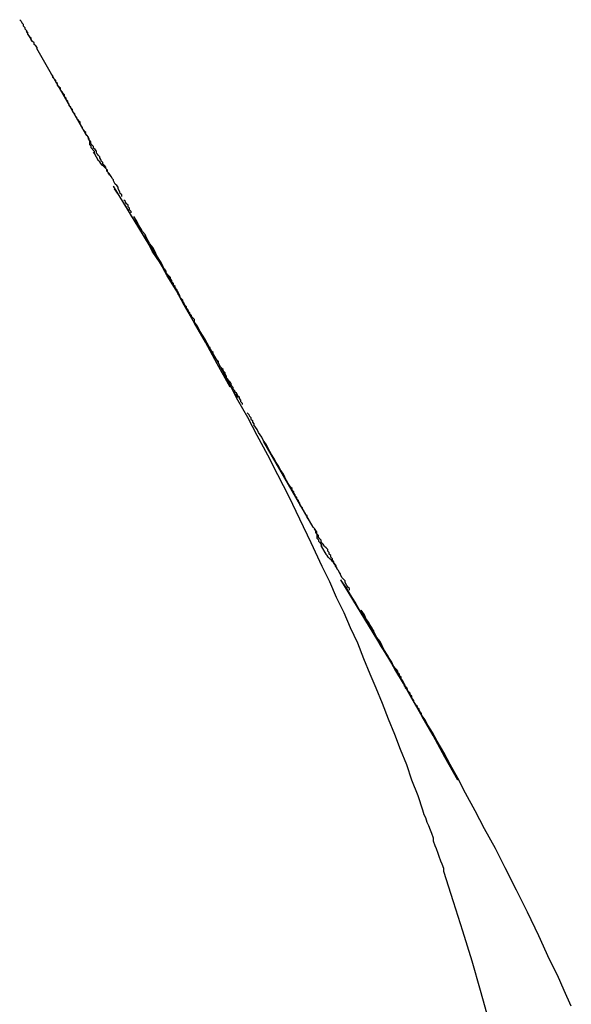
# Model space of a CAD drawing. Extents: x -54 to 54, y -42 to 42.
# Drawn here: x -6 to -6, y 11 to 12 of the extents above; entities that cross this region are included whole.
import ezdxf

# ---------------------------------------------------------------- set-up
doc = ezdxf.new("R2010")
doc.units = 0
doc.layers.get('0').update_dxf_attribs({"linetype": 'CONTINUOUS'})

msp = doc.modelspace()

# ---------------------------------------------------------------- linework, layer by layer
at = {"color": 0}
for points in [[(-6.0769, 11.6809), (-6.0769, 11.6809), (-6.0766, 11.6806), (-6.0766, 11.6806), (-6.0765, 11.6803), (-6.0765, 11.6803), (-6.0762, 11.68), (-6.0762, 11.68), (-6.0762, 11.6797), (-6.0762, 11.6797), (-6.0759, 11.6794), (-6.0759, 11.6794), (-6.0759, 11.6791), (-6.0759, 11.6791), (-6.0756, 11.6788), (-6.0756, 11.6788), (-6.0756, 11.6787), (-6.0756, 11.6787)], [(-6.0746, 11.677), (-6.0746, 11.677), (-6.0746, 11.677), (-6.0746, 11.677), (-6.0746, 11.677), (-6.0746, 11.677), (-6.0746, 11.677), (-6.0746, 11.677), (-6.0746, 11.677), (-6.0748, 11.6773), (-6.0748, 11.6773), (-6.0748, 11.6773), (-6.0748, 11.6773), (-6.0748, 11.6774), (-6.0748, 11.6774), (-6.0748, 11.6774), (-6.0748, 11.6774), (-6.0751, 11.6777), (-6.0751, 11.6777), (-6.0751, 11.6777), (-6.0751, 11.6777), (-6.0751, 11.6777), (-6.0751, 11.6778), (-6.0751, 11.6778), (-6.0751, 11.6778), (-6.0751, 11.6778), (-6.0753, 11.6781), (-6.0753, 11.6781), (-6.0753, 11.6781), (-6.0753, 11.6781), (-6.0753, 11.6784), (-6.0753, 11.6784), (-6.0753, 11.6784), (-6.0753, 11.6784), (-6.0756, 11.6787)], [(-6.0734, 11.6749), (-6.0734, 11.6749), (-6.0734, 11.6749), (-6.0735, 11.6752), (-6.0735, 11.6755), (-6.0738, 11.6758), (-6.0738, 11.6758), (-6.0741, 11.6761), (-6.0741, 11.6764), (-6.0744, 11.6767), (-6.0744, 11.6767), (-6.0747, 11.677), (-6.0747, 11.6773), (-6.075, 11.6776), (-6.075, 11.6777), (-6.0753, 11.678), (-6.0753, 11.6783), (-6.0756, 11.6786)], [(-6.0736, 11.6753), (-6.0736, 11.6753)], [(-6.0641, 11.6587), (-6.0736, 11.6753)], [(-6.0641, 11.6587), (-6.0736, 11.6753)], [(-6.0641, 11.6587), (-6.0736, 11.6753)], [(-6.0641, 11.6587), (-6.0736, 11.6753)], [(-6.0641, 11.6587), (-6.0736, 11.6753)], [(-6.0641, 11.6587), (-6.0736, 11.6753)], [(-6.0641, 11.6587), (-6.0736, 11.6753)], [(-6.0641, 11.6587), (-6.0736, 11.6753)], [(-6.0641, 11.6587), (-6.0736, 11.6753)], [(-6.0641, 11.6587), (-6.0736, 11.6753)], [(-6.0641, 11.6587), (-6.0736, 11.6753)], [(-6.0641, 11.6587), (-6.0736, 11.6753)], [(-6.0641, 11.6587), (-6.0736, 11.6753)], [(-6.0641, 11.6587), (-6.0736, 11.6753)], [(-6.0641, 11.6587), (-6.0736, 11.6753)], [(-6.0641, 11.6587), (-6.0736, 11.6753)], [(-6.0641, 11.6587), (-6.0736, 11.6753)], [(-6.0641, 11.6587), (-6.0736, 11.6753)], [(-6.0641, 11.6587), (-6.0736, 11.6753)], [(-6.0641, 11.6587), (-6.0736, 11.6753)], [(-6.0641, 11.6587), (-6.0736, 11.6753)], [(-6.0665, 11.6629), (-6.0665, 11.6629), (-6.0665, 11.6629), (-6.0667, 11.6632), (-6.0667, 11.6635), (-6.067, 11.6638), (-6.067, 11.6639), (-6.0673, 11.6642), (-6.0673, 11.6645), (-6.0676, 11.6648), (-6.0676, 11.6651), (-6.0679, 11.6654), (-6.0679, 11.6657), (-6.0682, 11.666), (-6.0682, 11.6663), (-6.0685, 11.6666), (-6.0687, 11.6669), (-6.069, 11.6673), (-6.069, 11.6673), (-6.069, 11.6673), (-6.069, 11.6676), (-6.069, 11.6676), (-6.0693, 11.6679), (-6.0693, 11.6679), (-6.0696, 11.6682), (-6.0696, 11.6685), (-6.0699, 11.6688), (-6.0699, 11.6688), (-6.0699, 11.6691), (-6.0699, 11.6691), (-6.0702, 11.6694), (-6.0702, 11.6694), (-6.0705, 11.6697), (-6.0705, 11.67), (-6.0708, 11.6703)], [(-6.0611, 11.6535), (-6.0611, 11.6535), (-6.0611, 11.6535), (-6.0611, 11.6535), (-6.0611, 11.6535), (-6.0611, 11.6535), (-6.0611, 11.6535), (-6.0611, 11.6535), (-6.0611, 11.6535), (-6.0611, 11.6536), (-6.0611, 11.6536), (-6.0611, 11.6536), (-6.0611, 11.6536), (-6.0611, 11.6536), (-6.0611, 11.6536), (-6.0611, 11.6536), (-6.0611, 11.6536), (-6.0612, 11.6538), (-6.0612, 11.6538), (-6.0612, 11.6538), (-6.0612, 11.6538), (-6.0612, 11.6538), (-6.0612, 11.6538), (-6.0612, 11.6538), (-6.0612, 11.6538), (-6.0612, 11.6538), (-6.0614, 11.6541), (-6.0614, 11.6541), (-6.0614, 11.6541), (-6.0614, 11.6541), (-6.0614, 11.6543), (-6.0614, 11.6543), (-6.0614, 11.6543), (-6.0614, 11.6543), (-6.0617, 11.6546), (-6.0617, 11.6546), (-6.0617, 11.6546), (-6.0617, 11.6546), (-6.0617, 11.6546), (-6.0617, 11.6546), (-6.0617, 11.6546), (-6.0617, 11.6546), (-6.0617, 11.6546), (-6.0617, 11.6546), (-6.0617, 11.6546), (-6.0617, 11.6546), (-6.0617, 11.6546), (-6.0617, 11.6546), (-6.0617, 11.6546), (-6.0617, 11.6546), (-6.0617, 11.6546), (-6.0618, 11.6548), (-6.0618, 11.6548), (-6.0618, 11.6548), (-6.0618, 11.6548), (-6.0618, 11.6548), (-6.0618, 11.6548), (-6.0618, 11.6548), (-6.0618, 11.6548), (-6.0618, 11.6548), (-6.0618, 11.6548), (-6.0618, 11.6548), (-6.0618, 11.6548), (-6.0618, 11.6548), (-6.0618, 11.6548), (-6.0618, 11.6548), (-6.0618, 11.6548), (-6.0618, 11.6548), (-6.062, 11.655), (-6.062, 11.655), (-6.062, 11.655), (-6.062, 11.655), (-6.062, 11.655), (-6.062, 11.655), (-6.062, 11.655), (-6.062, 11.655), (-6.062, 11.655), (-6.062, 11.6553), (-6.062, 11.6553), (-6.062, 11.6553), (-6.062, 11.6553), (-6.062, 11.6554), (-6.062, 11.6554), (-6.062, 11.6554), (-6.062, 11.6554), (-6.0623, 11.6557), (-6.0623, 11.6557), (-6.0623, 11.6557), (-6.0623, 11.6557), (-6.0623, 11.6557), (-6.0623, 11.6557), (-6.0623, 11.6557), (-6.0623, 11.6557), (-6.0623, 11.6557), (-6.0626, 11.656), (-6.0626, 11.656), (-6.0626, 11.656), (-6.0626, 11.656), (-6.0626, 11.6563), (-6.0626, 11.6563), (-6.0626, 11.6563), (-6.0626, 11.6563), (-6.0629, 11.6566), (-6.0629, 11.6566), (-6.0629, 11.6566), (-6.0629, 11.6566), (-6.0629, 11.6566), (-6.0629, 11.6566), (-6.0629, 11.6566), (-6.0629, 11.6566), (-6.0629, 11.6566), (-6.0631, 11.6569), (-6.0631, 11.6569), (-6.0631, 11.6569), (-6.0631, 11.6569), (-6.0631, 11.6572), (-6.0631, 11.6572), (-6.0631, 11.6572), (-6.0631, 11.6572), (-6.0634, 11.6575), (-6.0634, 11.6575), (-6.0634, 11.6575), (-6.0634, 11.6575), (-6.0634, 11.6575), (-6.0634, 11.6575), (-6.0634, 11.6575), (-6.0634, 11.6575), (-6.0634, 11.6575), (-6.0636, 11.6578), (-6.0636, 11.6578), (-6.0636, 11.6578), (-6.0636, 11.6578), (-6.0636, 11.6581), (-6.0636, 11.6581), (-6.0636, 11.6581), (-6.0636, 11.6581), (-6.0639, 11.6584), (-6.0639, 11.6584), (-6.0639, 11.6584), (-6.0639, 11.6584), (-6.0639, 11.6584), (-6.0639, 11.6584), (-6.0639, 11.6584), (-6.0639, 11.6584), (-6.0639, 11.6584), (-6.0641, 11.6587), (-6.0641, 11.6587), (-6.0641, 11.6587), (-6.0641, 11.6587), (-6.0641, 11.659), (-6.0641, 11.659), (-6.0641, 11.659), (-6.0641, 11.659), (-6.0644, 11.6593), (-6.0644, 11.6593), (-6.0644, 11.6593), (-6.0644, 11.6593), (-6.0644, 11.6593), (-6.0644, 11.6594), (-6.0644, 11.6594), (-6.0644, 11.6594), (-6.0644, 11.6594), (-6.0647, 11.6597), (-6.0647, 11.6597), (-6.0647, 11.6597), (-6.0647, 11.6597), (-6.0647, 11.66), (-6.0647, 11.66), (-6.0647, 11.66), (-6.0647, 11.66), (-6.065, 11.6603), (-6.065, 11.6603), (-6.065, 11.6603), (-6.065, 11.6603), (-6.065, 11.6603), (-6.065, 11.6604), (-6.065, 11.6604), (-6.065, 11.6604), (-6.065, 11.6604), (-6.0652, 11.6607), (-6.0652, 11.6607), (-6.0652, 11.6607), (-6.0652, 11.6607), (-6.0652, 11.661), (-6.0652, 11.661), (-6.0652, 11.661), (-6.0652, 11.661), (-6.0655, 11.6613), (-6.0655, 11.6613), (-6.0655, 11.6613), (-6.0655, 11.6613), (-6.0655, 11.6613), (-6.0655, 11.6614), (-6.0655, 11.6614), (-6.0655, 11.6614), (-6.0655, 11.6614), (-6.0658, 11.6617), (-6.0658, 11.6617), (-6.0658, 11.6619), (-6.0658, 11.6619), (-6.0661, 11.6622), (-6.0661, 11.6622), (-6.0662, 11.6625), (-6.0662, 11.6626), (-6.0665, 11.6629)], [(-6.0641, 11.6587), (-6.0641, 11.6587), (-6.0638, 11.6584), (-6.0638, 11.6584), (-6.0637, 11.6581), (-6.0637, 11.6581), (-6.0635, 11.6578), (-6.0635, 11.6578), (-6.0635, 11.6576), (-6.0635, 11.6576), (-6.0634, 11.6573), (-6.0634, 11.6573), (-6.0634, 11.657), (-6.0634, 11.657), (-6.0634, 11.6567), (-6.0634, 11.6567), (-6.0634, 11.6567), (-6.0634, 11.6567)], [(-6.0641, 11.6587), (-6.0641, 11.6587)], [(-6.0634, 11.6567), (-6.0634, 11.6567), (-6.0631, 11.6564), (-6.0631, 11.6564), (-6.0631, 11.6561), (-6.0631, 11.6561), (-6.0628, 11.6558), (-6.0628, 11.6558), (-6.0628, 11.6557), (-6.0628, 11.6557), (-6.0625, 11.6554), (-6.0625, 11.6554), (-6.0625, 11.6553), (-6.0625, 11.6553), (-6.0625, 11.655), (-6.0625, 11.655), (-6.0625, 11.655), (-6.0625, 11.655)], [(-6.0626, 11.6552), (-6.0626, 11.6552)], [(-6.0625, 11.655), (-6.0626, 11.6552)], [(-6.0625, 11.655), (-6.0626, 11.6552)], [(-6.0625, 11.655), (-6.0626, 11.6552)], [(-6.0625, 11.655), (-6.0626, 11.6552)], [(-6.0625, 11.655), (-6.0626, 11.6552)], [(-6.0625, 11.655), (-6.0626, 11.6552)], [(-6.0625, 11.655), (-6.0626, 11.6552)], [(-6.0625, 11.655), (-6.0626, 11.6552)], [(-6.0625, 11.655), (-6.0626, 11.6552)], [(-6.0625, 11.655), (-6.0626, 11.6552)], [(-6.0625, 11.655), (-6.0626, 11.6552)], [(-6.0625, 11.655), (-6.0626, 11.6552)], [(-6.0625, 11.655), (-6.0626, 11.6552)], [(-6.0625, 11.655), (-6.0626, 11.6552)], [(-6.0625, 11.655), (-6.0626, 11.6552)], [(-6.0625, 11.655), (-6.0626, 11.6552)], [(-6.0625, 11.655), (-6.0626, 11.6552)], [(-6.0625, 11.655), (-6.0626, 11.6552)], [(-6.0625, 11.655), (-6.0626, 11.6552)], [(-6.0625, 11.655), (-6.0626, 11.6552)], [(-6.0625, 11.655), (-6.0626, 11.6552)], [(-6.0625, 11.655), (-6.0625, 11.655)], [(-6.0625, 11.655), (-6.0617, 11.6536)], [(-6.0625, 11.655), (-6.0617, 11.6536)], [(-6.0625, 11.655), (-6.0617, 11.6536)], [(-6.0625, 11.655), (-6.0617, 11.6536)], [(-6.0625, 11.655), (-6.0617, 11.6536)], [(-6.0625, 11.655), (-6.0617, 11.6536)], [(-6.0625, 11.655), (-6.0617, 11.6536)], [(-6.0625, 11.655), (-6.0617, 11.6536)], [(-6.0625, 11.655), (-6.0617, 11.6536)], [(-6.0625, 11.655), (-6.0617, 11.6536)], [(-6.0625, 11.655), (-6.0617, 11.6536)], [(-6.0625, 11.655), (-6.0617, 11.6536)], [(-6.0625, 11.655), (-6.0617, 11.6536)], [(-6.0625, 11.655), (-6.0617, 11.6536)], [(-6.0625, 11.655), (-6.0617, 11.6536)], [(-6.0625, 11.655), (-6.0617, 11.6536)], [(-6.0625, 11.655), (-6.0617, 11.6536)], [(-6.0625, 11.655), (-6.0617, 11.6536)], [(-6.0625, 11.655), (-6.0617, 11.6536)], [(-6.0625, 11.655), (-6.0617, 11.6536)], [(-6.0625, 11.655), (-6.0617, 11.6536)], [(-6.0625, 11.655), (-6.0625, 11.655)], [(-6.0617, 11.6536), (-6.0617, 11.6536)], [(-6.0617, 11.6536), (-6.0617, 11.6536)], [(-6.0617, 11.6536), (-6.0617, 11.6536)], [(-6.0617, 11.6536), (-6.0617, 11.6536)], [(-6.0617, 11.6536), (-6.0617, 11.6536)], [(-6.0617, 11.6536), (-6.0617, 11.6536)], [(-6.0617, 11.6536), (-6.0617, 11.6536)], [(-6.0617, 11.6536), (-6.0617, 11.6536)], [(-6.0617, 11.6536), (-6.0617, 11.6536)], [(-6.0617, 11.6536), (-6.0617, 11.6536)], [(-6.0617, 11.6536), (-6.0617, 11.6536)], [(-6.0617, 11.6536), (-6.0617, 11.6536)], [(-6.0617, 11.6536), (-6.0617, 11.6536)], [(-6.0617, 11.6536), (-6.0617, 11.6536)], [(-6.0617, 11.6536), (-6.0617, 11.6536)], [(-6.0617, 11.6536), (-6.0617, 11.6536)], [(-6.0617, 11.6536), (-6.0617, 11.6536)], [(-6.0617, 11.6536), (-6.0617, 11.6536)], [(-6.0617, 11.6536), (-6.0617, 11.6536)], [(-6.0617, 11.6536), (-6.0617, 11.6536)], [(-6.0617, 11.6536), (-6.0617, 11.6536)], [(-6.0617, 11.6536), (-6.0617, 11.6536)], [(-6.0617, 11.6536), (-6.0617, 11.6536)], [(-6.0617, 11.6536), (-6.0617, 11.6536)], [(-6.0571, 11.6466), (-6.0571, 11.6466), (-6.0571, 11.6469), (-6.0574, 11.6472), (-6.0575, 11.6475), (-6.0578, 11.6481), (-6.0578, 11.6484), (-6.0581, 11.6487), (-6.0584, 11.649), (-6.0587, 11.6496), (-6.0587, 11.6498), (-6.059, 11.6501), (-6.0591, 11.6504), (-6.0594, 11.6507), (-6.0594, 11.6507), (-6.0597, 11.651), (-6.0597, 11.6512), (-6.06, 11.6515), (-6.06, 11.6515), (-6.06, 11.6515), (-6.06, 11.6518), (-6.06, 11.6518), (-6.0603, 11.6521), (-6.0603, 11.6521), (-6.0606, 11.6524), (-6.0606, 11.6524), (-6.0609, 11.6527), (-6.0609, 11.6527), (-6.0609, 11.6527), (-6.0609, 11.6527), (-6.0612, 11.653), (-6.0612, 11.653), (-6.0614, 11.6533), (-6.0614, 11.6533), (-6.0617, 11.6536)], [(-6.0595, 11.6507), (-6.0595, 11.6507), (-6.0595, 11.6507), (-6.0595, 11.651), (-6.0595, 11.651), (-6.0598, 11.6513), (-6.0598, 11.6513), (-6.0599, 11.6516), (-6.0599, 11.6517), (-6.0602, 11.652), (-6.0602, 11.652), (-6.0602, 11.6523), (-6.0602, 11.6523), (-6.0605, 11.6526), (-6.0605, 11.6526), (-6.0608, 11.6529), (-6.0608, 11.6532), (-6.0611, 11.6535)], [(-6.0588, 11.6486), (-6.0588, 11.6486)], [(-6.0588, 11.6486), (-6.0479, 11.6306)], [(-6.0588, 11.6486), (-6.0479, 11.6306)], [(-6.0588, 11.6486), (-6.0479, 11.6306)], [(-6.0588, 11.6486), (-6.0479, 11.6306)], [(-6.0588, 11.6486), (-6.0479, 11.6306)], [(-6.0588, 11.6486), (-6.0479, 11.6306)], [(-6.0588, 11.6486), (-6.0479, 11.6306)], [(-6.0588, 11.6486), (-6.0479, 11.6306)], [(-6.0588, 11.6486), (-6.0479, 11.6306)], [(-6.0588, 11.6486), (-6.0479, 11.6306)], [(-6.0588, 11.6486), (-6.0479, 11.6306)], [(-6.0588, 11.6486), (-6.0479, 11.6306)], [(-6.0588, 11.6486), (-6.0479, 11.6306)], [(-6.0588, 11.6486), (-6.0479, 11.6306)], [(-6.0588, 11.6486), (-6.0479, 11.6306)], [(-6.0588, 11.6486), (-6.0479, 11.6306)], [(-6.0588, 11.6486), (-6.0479, 11.6306)], [(-6.0588, 11.6486), (-6.0479, 11.6306)], [(-6.0588, 11.6486), (-6.0479, 11.6306)], [(-6.0588, 11.6486), (-6.0479, 11.6306)], [(-6.0588, 11.6486), (-6.0479, 11.6306)], [(-6.0361, 11.6096), (-6.0361, 11.6096), (-6.0386, 11.6141), (-6.0409, 11.6183), (-6.043, 11.622), (-6.045, 11.6255), (-6.0466, 11.6284), (-6.0483, 11.6312), (-6.0497, 11.6337), (-6.0512, 11.636), (-6.0522, 11.6379), (-6.0533, 11.6397), (-6.0542, 11.6413), (-6.0553, 11.6429), (-6.056, 11.6442), (-6.0569, 11.6456), (-6.0576, 11.6468), (-6.0585, 11.6481)], [(-6.0553, 11.6434), (-6.0553, 11.6434), (-6.0553, 11.6434), (-6.0553, 11.6437), (-6.0553, 11.6437), (-6.0556, 11.644), (-6.0556, 11.644), (-6.0556, 11.6443), (-6.0556, 11.6443), (-6.0559, 11.6446), (-6.0559, 11.6446), (-6.0559, 11.6449), (-6.0559, 11.6449), (-6.0562, 11.6452), (-6.0562, 11.6452), (-6.0564, 11.6455), (-6.0564, 11.6456), (-6.0567, 11.6459)], [(-6.0464, 11.6282), (-6.0464, 11.6282), (-6.0462, 11.6279), (-6.0462, 11.6279), (-6.0462, 11.6279), (-6.0462, 11.6279), (-6.0461, 11.6277), (-6.0461, 11.6277), (-6.0461, 11.6277), (-6.0461, 11.6277), (-6.0459, 11.6274), (-6.0459, 11.6274), (-6.0459, 11.6274), (-6.0459, 11.6274), (-6.0459, 11.6272), (-6.0459, 11.6272), (-6.0459, 11.6272), (-6.0459, 11.6272), (-6.0459, 11.6272), (-6.0458, 11.6271), (-6.0458, 11.6271), (-6.0458, 11.6271), (-6.0458, 11.6271), (-6.0458, 11.6271), (-6.0458, 11.6271), (-6.0458, 11.6271), (-6.0458, 11.6271), (-6.0458, 11.6271), (-6.0458, 11.6271), (-6.0458, 11.6271), (-6.0458, 11.6271), (-6.0458, 11.6271), (-6.0458, 11.6271), (-6.0458, 11.6271), (-6.0459, 11.6272), (-6.0459, 11.6272), (-6.0459, 11.6273), (-6.0462, 11.6276), (-6.0462, 11.6279), (-6.0465, 11.6282), (-6.0465, 11.6285), (-6.0468, 11.6288), (-6.0468, 11.6291), (-6.0471, 11.6294), (-6.0471, 11.6297), (-6.0474, 11.63), (-6.0474, 11.6303), (-6.0477, 11.6306), (-6.0477, 11.6309), (-6.048, 11.6312), (-6.0483, 11.6315), (-6.0486, 11.6319), (-6.0486, 11.6319), (-6.0489, 11.6325), (-6.0493, 11.6334), (-6.0496, 11.634), (-6.0502, 11.6349), (-6.0505, 11.6355), (-6.0508, 11.6361), (-6.0511, 11.6367), (-6.0517, 11.6374), (-6.052, 11.638), (-6.0523, 11.6386), (-6.0526, 11.6392), (-6.0531, 11.6398), (-6.0534, 11.6404), (-6.0539, 11.6411), (-6.0542, 11.6418), (-6.0548, 11.6427)], [(-6.0525, 11.6386), (-6.0525, 11.6386), (-6.0525, 11.6386), (-6.0525, 11.6386), (-6.0525, 11.6386), (-6.0525, 11.6386), (-6.0525, 11.6386), (-6.0525, 11.6386), (-6.0525, 11.6386), (-6.0525, 11.6387), (-6.0525, 11.6387), (-6.0525, 11.6387), (-6.0525, 11.6387), (-6.0525, 11.6387), (-6.0525, 11.6387), (-6.0525, 11.6387), (-6.0525, 11.6387), (-6.0527, 11.639)], [(-6.0462, 11.6277), (-6.0462, 11.6277), (-6.0462, 11.6277), (-6.0462, 11.6277), (-6.0462, 11.6277), (-6.0462, 11.6277), (-6.0462, 11.6277), (-6.0462, 11.6277), (-6.0462, 11.6277), (-6.0462, 11.6277), (-6.0462, 11.6277), (-6.0462, 11.6277), (-6.0462, 11.6277), (-6.0462, 11.6277), (-6.0462, 11.6277), (-6.0462, 11.6277), (-6.0462, 11.6277), (-6.0463, 11.628), (-6.0463, 11.628), (-6.0463, 11.628), (-6.0463, 11.628), (-6.0463, 11.628), (-6.0463, 11.628), (-6.0463, 11.628), (-6.0463, 11.628), (-6.0463, 11.628), (-6.0463, 11.628), (-6.0463, 11.628), (-6.0463, 11.628), (-6.0463, 11.628), (-6.0463, 11.628), (-6.0463, 11.628), (-6.0463, 11.628), (-6.0463, 11.628), (-6.0465, 11.6283), (-6.0465, 11.6283), (-6.0465, 11.6283), (-6.0465, 11.6283), (-6.0465, 11.6283), (-6.0465, 11.6283), (-6.0465, 11.6283), (-6.0465, 11.6283), (-6.0465, 11.6283), (-6.0466, 11.6286), (-6.0466, 11.6286), (-6.0466, 11.6286), (-6.0466, 11.6286), (-6.0466, 11.6287), (-6.0466, 11.6287), (-6.0466, 11.6287), (-6.0466, 11.6287), (-6.0469, 11.629), (-6.0469, 11.629), (-6.0469, 11.629), (-6.0469, 11.629), (-6.0469, 11.629), (-6.0469, 11.629), (-6.0469, 11.629), (-6.0469, 11.629), (-6.0469, 11.629), (-6.0471, 11.6293), (-6.0471, 11.6293), (-6.0471, 11.6293), (-6.0471, 11.6293), (-6.0471, 11.6295), (-6.0471, 11.6295), (-6.0471, 11.6295), (-6.0471, 11.6295), (-6.0474, 11.6298), (-6.0474, 11.6298), (-6.0474, 11.6298), (-6.0474, 11.6298), (-6.0474, 11.6298), (-6.0474, 11.6298), (-6.0474, 11.6298), (-6.0474, 11.6298), (-6.0474, 11.6298), (-6.0476, 11.6301), (-6.0476, 11.6301), (-6.0476, 11.6301), (-6.0476, 11.6301), (-6.0476, 11.6303), (-6.0476, 11.6303), (-6.0476, 11.6303), (-6.0476, 11.6303), (-6.0479, 11.6306), (-6.0479, 11.6306), (-6.0479, 11.6306), (-6.0479, 11.6306), (-6.0479, 11.6306), (-6.0479, 11.6306), (-6.0479, 11.6306), (-6.0479, 11.6306), (-6.0479, 11.6306), (-6.0481, 11.6309), (-6.0481, 11.6309), (-6.0481, 11.6309), (-6.0481, 11.6309), (-6.0481, 11.6312), (-6.0481, 11.6312), (-6.0481, 11.6312), (-6.0481, 11.6312), (-6.0484, 11.6315), (-6.0484, 11.6315), (-6.0484, 11.6315), (-6.0484, 11.6315), (-6.0484, 11.6315), (-6.0485, 11.6318), (-6.0485, 11.6318), (-6.0485, 11.6321), (-6.0485, 11.6321), (-6.0488, 11.6324), (-6.0488, 11.6324), (-6.0488, 11.6324), (-6.0488, 11.6324), (-6.0491, 11.6327), (-6.0491, 11.6327), (-6.0491, 11.633), (-6.0491, 11.633), (-6.0494, 11.6333), (-6.0494, 11.6333), (-6.0494, 11.6333), (-6.0494, 11.6333), (-6.0494, 11.6333), (-6.0494, 11.6333), (-6.0494, 11.6333), (-6.0494, 11.6333), (-6.0494, 11.6333), (-6.0497, 11.6336), (-6.0497, 11.6336), (-6.0497, 11.6336), (-6.0497, 11.6336), (-6.0497, 11.6339), (-6.0497, 11.6339), (-6.0497, 11.6339), (-6.0497, 11.6339), (-6.05, 11.6342), (-6.05, 11.6342), (-6.05, 11.6342), (-6.05, 11.6342), (-6.05, 11.6342), (-6.05, 11.6343), (-6.05, 11.6343), (-6.05, 11.6343), (-6.05, 11.6343), (-6.0502, 11.6346), (-6.0502, 11.6346), (-6.0502, 11.6346), (-6.0502, 11.6346), (-6.0502, 11.6349), (-6.0502, 11.6349), (-6.0502, 11.6349), (-6.0502, 11.6349), (-6.0505, 11.6352), (-6.0505, 11.6352), (-6.0505, 11.6352), (-6.0505, 11.6352), (-6.0505, 11.6352), (-6.0505, 11.6354), (-6.0505, 11.6354), (-6.0505, 11.6354), (-6.0505, 11.6354), (-6.0508, 11.6357), (-6.0508, 11.6357), (-6.0508, 11.6357), (-6.0508, 11.6357), (-6.0508, 11.636), (-6.0508, 11.636), (-6.0508, 11.636), (-6.0508, 11.636), (-6.0511, 11.6363), (-6.0511, 11.6363), (-6.0511, 11.6363), (-6.0511, 11.6363), (-6.0511, 11.6363), (-6.0511, 11.6363), (-6.0511, 11.6363), (-6.0511, 11.6363), (-6.0511, 11.6363), (-6.0512, 11.6366), (-6.0512, 11.6366), (-6.0512, 11.6366), (-6.0512, 11.6366), (-6.0512, 11.6366), (-6.0512, 11.6366), (-6.0512, 11.6366), (-6.0512, 11.6366), (-6.0515, 11.6369)], [(-6.0479, 11.6306), (-6.0479, 11.6306)], [(-6.0464, 11.6282), (-6.0464, 11.6282), (-6.0464, 11.6282), (-6.0464, 11.6284), (-6.0464, 11.6284), (-6.0467, 11.6287), (-6.0467, 11.6287), (-6.0467, 11.6288), (-6.0467, 11.6288), (-6.0469, 11.6291), (-6.0469, 11.6291), (-6.0469, 11.6291), (-6.0469, 11.6291), (-6.0469, 11.6291), (-6.0469, 11.6291), (-6.0469, 11.6291), (-6.0469, 11.6291), (-6.047, 11.6292), (-6.047, 11.6292), (-6.0467, 11.6289), (-6.0467, 11.6289), (-6.0467, 11.6288), (-6.0467, 11.6288), (-6.0466, 11.6285), (-6.0466, 11.6285), (-6.0466, 11.6285), (-6.0466, 11.6285), (-6.0463, 11.6282), (-6.0463, 11.6282), (-6.0463, 11.6282), (-6.0463, 11.6282), (-6.0463, 11.628), (-6.0463, 11.628), (-6.0463, 11.628), (-6.0463, 11.628), (-6.0463, 11.628), (-6.0462, 11.6277), (-6.0462, 11.6277), (-6.0462, 11.6277), (-6.0462, 11.6277), (-6.0462, 11.6277), (-6.0462, 11.6277), (-6.0462, 11.6277), (-6.0462, 11.6277), (-6.0462, 11.6277), (-6.0462, 11.6277), (-6.0462, 11.6277), (-6.0462, 11.6277), (-6.0462, 11.6277), (-6.0462, 11.6277), (-6.0462, 11.6277), (-6.0462, 11.6277), (-6.0462, 11.6277), (-6.0461, 11.6275), (-6.0461, 11.6275), (-6.0461, 11.6275), (-6.0461, 11.6275), (-6.0461, 11.6275), (-6.0461, 11.6275), (-6.0461, 11.6275), (-6.0461, 11.6275), (-6.0461, 11.6275), (-6.0461, 11.6275), (-6.0461, 11.6275), (-6.0461, 11.6275), (-6.0461, 11.6275), (-6.0461, 11.6275), (-6.0461, 11.6275), (-6.0461, 11.6275)], [(-6.0446, 11.6249), (-6.0446, 11.6249), (-6.0446, 11.6249), (-6.0446, 11.6252), (-6.0446, 11.6252), (-6.0449, 11.6255), (-6.0449, 11.6255), (-6.045, 11.6258), (-6.045, 11.6259), (-6.0453, 11.6262), (-6.0453, 11.6262), (-6.0453, 11.6265), (-6.0453, 11.6265), (-6.0456, 11.6268), (-6.0456, 11.6268), (-6.0459, 11.6271), (-6.0459, 11.6274), (-6.0462, 11.6277)], [(-5.9859, 11.4865), (-5.9876, 11.4925), (-5.9892, 11.4982), (-5.991, 11.504), (-5.9928, 11.5097), (-5.9947, 11.5156), (-5.9947, 11.5156), (-5.9947, 11.5162), (-5.995, 11.517), (-5.9953, 11.5176), (-5.9956, 11.5185), (-5.9958, 11.5191), (-5.9961, 11.52), (-5.9964, 11.5206), (-5.9967, 11.5215), (-5.9967, 11.5221), (-5.997, 11.523), (-5.9973, 11.5236), (-5.9976, 11.5245), (-5.9979, 11.5251), (-5.9982, 11.526), (-5.9985, 11.5266), (-5.9988, 11.5275), (-5.9988, 11.5275), (-5.9997, 11.5303), (-6.0009, 11.5333), (-6.0019, 11.5363), (-6.0031, 11.5393), (-6.0042, 11.5422), (-6.0054, 11.5452), (-6.0066, 11.5482), (-6.0078, 11.5512), (-6.009, 11.5539), (-6.0102, 11.5569), (-6.0114, 11.5599), (-6.0128, 11.5629), (-6.014, 11.5658), (-6.0155, 11.5688), (-6.0168, 11.5718), (-6.0183, 11.5748), (-6.0183, 11.5748), (-6.0204, 11.5794), (-6.0226, 11.584), (-6.0247, 11.5883), (-6.0269, 11.5926), (-6.0288, 11.5964), (-6.0309, 11.6002), (-6.0327, 11.6037), (-6.0346, 11.6071), (-6.0361, 11.61), (-6.0376, 11.6128), (-6.0388, 11.6151), (-6.0401, 11.6173), (-6.041, 11.619), (-6.0419, 11.6204), (-6.0425, 11.6215), (-6.043, 11.6222), (-6.043, 11.6222), (-6.043, 11.6222), (-6.043, 11.6225), (-6.043, 11.6227), (-6.0433, 11.623), (-6.0433, 11.623), (-6.0436, 11.6233), (-6.0436, 11.6235), (-6.0439, 11.6238), (-6.0439, 11.6238), (-6.0439, 11.624), (-6.0439, 11.624), (-6.0442, 11.6243), (-6.0442, 11.6243), (-6.0442, 11.6244), (-6.0442, 11.6244), (-6.0444, 11.6247), (-6.0444, 11.6247), (-6.0444, 11.6247), (-6.0444, 11.6247), (-6.0444, 11.6247), (-6.0444, 11.6247), (-6.0444, 11.6247), (-6.0444, 11.6247), (-6.0444, 11.6247), (-6.0444, 11.6247), (-6.0444, 11.6247), (-6.0444, 11.6247), (-6.0444, 11.6247), (-6.0444, 11.6247), (-6.0444, 11.6247), (-6.0444, 11.6247), (-6.0444, 11.6247), (-6.0444, 11.6247), (-6.0444, 11.6247), (-6.0444, 11.6247), (-6.0444, 11.6247), (-6.0444, 11.6247), (-6.0444, 11.6247), (-6.0444, 11.6247), (-6.0444, 11.6247), (-6.0444, 11.6247), (-6.0444, 11.6247), (-6.0444, 11.6247), (-6.0444, 11.6247), (-6.0444, 11.6247), (-6.0444, 11.6247), (-6.0444, 11.6247), (-6.0444, 11.6247), (-6.0444, 11.6247), (-6.0444, 11.6247), (-6.0444, 11.6247), (-6.0444, 11.6247), (-6.0444, 11.6247), (-6.0444, 11.6247), (-6.0444, 11.6247), (-6.0444, 11.6247), (-6.0444, 11.6247), (-6.0444, 11.6247), (-6.0444, 11.6247), (-6.0444, 11.6247), (-6.0444, 11.6247), (-6.0444, 11.6247), (-6.0444, 11.6247), (-6.0444, 11.6247), (-6.0444, 11.6247), (-6.0444, 11.6247), (-6.0444, 11.6247), (-6.0444, 11.6247), (-6.0444, 11.6247), (-6.0444, 11.6247), (-6.0444, 11.6247), (-6.0444, 11.6247), (-6.0444, 11.6247), (-6.0444, 11.6247), (-6.0444, 11.6247), (-6.0444, 11.6247), (-6.0444, 11.6247), (-6.0444, 11.6247), (-6.0444, 11.6247), (-6.0444, 11.6247), (-6.0444, 11.6247), (-6.0444, 11.6247), (-6.0444, 11.6247), (-6.0446, 11.6249)], [(-6.0347, 11.6078), (-6.0347, 11.6078), (-6.0347, 11.6078), (-6.0349, 11.6081), (-6.0349, 11.6084), (-6.0352, 11.6087), (-6.0352, 11.6089), (-6.0355, 11.6092), (-6.0355, 11.6095), (-6.0358, 11.6098), (-6.0358, 11.6098), (-6.0359, 11.6101), (-6.0359, 11.6103), (-6.0362, 11.6106), (-6.0362, 11.6106), (-6.0365, 11.6109), (-6.0365, 11.6111), (-6.0368, 11.6114), (-6.0368, 11.6114), (-6.0368, 11.6114), (-6.0368, 11.6114), (-6.0368, 11.6114), (-6.0368, 11.6116), (-6.0368, 11.6116), (-6.0368, 11.6117), (-6.0368, 11.6117), (-6.037, 11.612), (-6.037, 11.612), (-6.0371, 11.6122), (-6.0371, 11.6124), (-6.0374, 11.6127), (-6.0375, 11.613), (-6.0378, 11.6133), (-6.0381, 11.6137), (-6.0384, 11.6143), (-6.0384, 11.6143), (-6.0384, 11.6143), (-6.0384, 11.6146), (-6.0384, 11.6146), (-6.0387, 11.6149), (-6.0387, 11.6149), (-6.039, 11.6152), (-6.039, 11.6155), (-6.0393, 11.6158), (-6.0393, 11.6158), (-6.0394, 11.6161), (-6.0394, 11.6163), (-6.0397, 11.6166), (-6.0397, 11.6166), (-6.04, 11.6169), (-6.04, 11.6172), (-6.0403, 11.6175)], [(-6.0352, 11.6087), (-6.0352, 11.6087), (-6.0349, 11.6084), (-6.0349, 11.6083), (-6.0347, 11.608), (-6.0347, 11.608), (-6.0344, 11.6077), (-6.0344, 11.6077), (-6.0344, 11.6074), (-6.0344, 11.6074), (-6.0341, 11.6071), (-6.0341, 11.6071), (-6.0341, 11.6068), (-6.0341, 11.6068), (-6.0338, 11.6065), (-6.0338, 11.6065), (-6.0338, 11.6062), (-6.0338, 11.6062)], [(-6.0346, 11.6076), (-6.0346, 11.6076), (-6.0346, 11.6076), (-6.0346, 11.6076), (-6.0346, 11.6076), (-6.0346, 11.6076), (-6.0346, 11.6076), (-6.0346, 11.6076), (-6.0346, 11.6076), (-6.0347, 11.6079), (-6.0347, 11.6079), (-6.0347, 11.6079), (-6.0347, 11.6079), (-6.0347, 11.608), (-6.0347, 11.608), (-6.0347, 11.608), (-6.0347, 11.608), (-6.035, 11.6083)], [(-6.0346, 11.6076), (-6.0346, 11.6076), (-6.0346, 11.6076), (-6.0346, 11.6076), (-6.0346, 11.6076), (-6.0346, 11.6076), (-6.0346, 11.6076), (-6.0346, 11.6076), (-6.0346, 11.6076), (-6.0346, 11.6076), (-6.0346, 11.6076), (-6.0346, 11.6076), (-6.0346, 11.6076), (-6.0346, 11.6076), (-6.0346, 11.6076), (-6.0346, 11.6076), (-6.0346, 11.6076), (-6.0346, 11.6076)], [(-6.0328, 11.6046), (-6.0328, 11.6046), (-6.0325, 11.6043), (-6.0325, 11.6043), (-6.0324, 11.604), (-6.0324, 11.604), (-6.0321, 11.6037), (-6.0321, 11.6037), (-6.0321, 11.6034), (-6.0321, 11.6034), (-6.0318, 11.6031), (-6.0318, 11.6031), (-6.0318, 11.6028), (-6.0318, 11.6028), (-6.0315, 11.6025), (-6.0315, 11.6025), (-6.0315, 11.6023), (-6.0315, 11.6023)], [(-6.0314, 11.6021), (-6.0314, 11.6021), (-6.0314, 11.6021), (-6.0314, 11.6021), (-6.0314, 11.6021), (-6.0314, 11.6021), (-6.0314, 11.6021), (-6.0314, 11.6021), (-6.0314, 11.6021), (-6.0314, 11.6021), (-6.0314, 11.6021), (-6.0314, 11.6021), (-6.0314, 11.6021), (-6.0314, 11.6021), (-6.0314, 11.6021), (-6.0314, 11.6021), (-6.0314, 11.6021), (-6.0315, 11.6023)], [(-6.0224, 11.5865), (-6.0224, 11.5865), (-6.0224, 11.5865), (-6.0226, 11.5868), (-6.0226, 11.5871), (-6.0229, 11.5874), (-6.0229, 11.5876), (-6.0232, 11.5879), (-6.0232, 11.5882), (-6.0235, 11.5885), (-6.0235, 11.5887), (-6.0238, 11.589), (-6.0238, 11.5893), (-6.0241, 11.5896), (-6.0241, 11.5899), (-6.0244, 11.5902), (-6.0246, 11.5905), (-6.0249, 11.5909), (-6.0249, 11.5909), (-6.0252, 11.5915), (-6.0255, 11.5921), (-6.0258, 11.5927), (-6.0264, 11.5936), (-6.0267, 11.5942), (-6.0272, 11.595), (-6.0275, 11.5956), (-6.0281, 11.5965), (-6.0284, 11.5971), (-6.0288, 11.5978), (-6.0291, 11.5984), (-6.0297, 11.5993), (-6.03, 11.5999), (-6.0306, 11.6008), (-6.0309, 11.6014), (-6.0315, 11.6023)], [(-6.0296, 11.599), (-6.0296, 11.599)], [(-6.02, 11.5824), (-6.0296, 11.599)], [(-6.02, 11.5824), (-6.0296, 11.599)], [(-6.02, 11.5824), (-6.0296, 11.599)], [(-6.02, 11.5824), (-6.0296, 11.599)], [(-6.02, 11.5824), (-6.0296, 11.599)], [(-6.02, 11.5824), (-6.0296, 11.599)], [(-6.02, 11.5824), (-6.0296, 11.599)], [(-6.02, 11.5824), (-6.0296, 11.599)], [(-6.02, 11.5824), (-6.0296, 11.599)], [(-6.02, 11.5824), (-6.0296, 11.599)], [(-6.02, 11.5824), (-6.0296, 11.599)], [(-6.02, 11.5824), (-6.0296, 11.599)], [(-6.02, 11.5824), (-6.0296, 11.599)], [(-6.02, 11.5824), (-6.0296, 11.599)], [(-6.02, 11.5824), (-6.0296, 11.599)], [(-6.02, 11.5824), (-6.0296, 11.599)], [(-6.02, 11.5824), (-6.0296, 11.599)], [(-6.02, 11.5824), (-6.0296, 11.599)], [(-6.02, 11.5824), (-6.0296, 11.599)], [(-6.02, 11.5824), (-6.0296, 11.599)], [(-6.02, 11.5824), (-6.0296, 11.599)], [(-6.0209, 11.5839), (-6.0209, 11.5839), (-6.0209, 11.5839), (-6.0209, 11.5839), (-6.0209, 11.5839), (-6.0209, 11.584), (-6.0209, 11.584), (-6.0209, 11.584), (-6.0209, 11.584), (-6.0212, 11.5843), (-6.0212, 11.5843), (-6.0212, 11.5843), (-6.0212, 11.5843), (-6.0212, 11.5846), (-6.0212, 11.5846), (-6.0212, 11.5846), (-6.0212, 11.5846), (-6.0215, 11.5849), (-6.0215, 11.5849), (-6.0215, 11.5849), (-6.0215, 11.5849), (-6.0215, 11.5849), (-6.0215, 11.5851), (-6.0215, 11.5851), (-6.0215, 11.5851), (-6.0215, 11.5851), (-6.0218, 11.5854), (-6.0218, 11.5854), (-6.0218, 11.5855), (-6.0218, 11.5855), (-6.022, 11.5858), (-6.022, 11.5858), (-6.0221, 11.5861), (-6.0221, 11.5862), (-6.0224, 11.5865)], [(-6.02, 11.5824), (-6.02, 11.5824), (-6.0197, 11.5821), (-6.0197, 11.5821), (-6.0196, 11.5818), (-6.0196, 11.5818), (-6.0194, 11.5815), (-6.0194, 11.5815), (-6.0194, 11.5812), (-6.0194, 11.5812), (-6.0193, 11.5809), (-6.0193, 11.5809), (-6.0193, 11.5806), (-6.0193, 11.5806), (-6.0193, 11.5803), (-6.0193, 11.5803), (-6.0193, 11.5803), (-6.0193, 11.5803)], [(-6.02, 11.5824), (-6.02, 11.5824)], [(-6.0181, 11.5791), (-6.0181, 11.5791), (-6.0181, 11.5791), (-6.0181, 11.5791), (-6.0181, 11.5791), (-6.0181, 11.5791), (-6.0181, 11.5791), (-6.0181, 11.5791), (-6.0181, 11.5791), (-6.0181, 11.5791), (-6.0181, 11.5791), (-6.0181, 11.5791), (-6.0181, 11.5791), (-6.0181, 11.5791), (-6.0181, 11.5791), (-6.0181, 11.5791), (-6.0181, 11.5791), (-6.0183, 11.5793), (-6.0183, 11.5793), (-6.0183, 11.5793), (-6.0183, 11.5793), (-6.0183, 11.5793), (-6.0183, 11.5793), (-6.0183, 11.5793), (-6.0183, 11.5793), (-6.0183, 11.5793), (-6.0185, 11.5796), (-6.0185, 11.5796), (-6.0185, 11.5796), (-6.0185, 11.5796), (-6.0185, 11.5799), (-6.0185, 11.5799), (-6.0185, 11.5799), (-6.0185, 11.5799), (-6.0188, 11.5802), (-6.0188, 11.5802), (-6.0188, 11.5802), (-6.0188, 11.5802), (-6.0188, 11.5802), (-6.0188, 11.5802), (-6.0188, 11.5802), (-6.0188, 11.5802), (-6.0188, 11.5802), (-6.019, 11.5805), (-6.019, 11.5805), (-6.019, 11.5805), (-6.019, 11.5805), (-6.019, 11.5808), (-6.019, 11.5808), (-6.019, 11.5808), (-6.019, 11.5808), (-6.0193, 11.5811), (-6.0193, 11.5811), (-6.0193, 11.5811), (-6.0193, 11.5811), (-6.0193, 11.5811), (-6.0193, 11.5811), (-6.0193, 11.5811), (-6.0193, 11.5811), (-6.0193, 11.5811), (-6.0195, 11.5814), (-6.0195, 11.5814), (-6.0195, 11.5814), (-6.0195, 11.5814), (-6.0195, 11.5817), (-6.0195, 11.5817), (-6.0195, 11.5817), (-6.0195, 11.5817), (-6.0198, 11.582)], [(-6.0193, 11.5803), (-6.0193, 11.5803), (-6.019, 11.58), (-6.019, 11.58), (-6.019, 11.5797), (-6.019, 11.5797), (-6.0187, 11.5794), (-6.0187, 11.5794), (-6.0187, 11.5793), (-6.0187, 11.5793), (-6.0184, 11.579), (-6.0184, 11.579), (-6.0184, 11.5789), (-6.0184, 11.5789), (-6.0184, 11.5786), (-6.0184, 11.5786), (-6.0184, 11.5786), (-6.0184, 11.5786)], [(-6.0185, 11.5789), (-6.0185, 11.5789)], [(-6.0184, 11.5786), (-6.0185, 11.5789)], [(-6.0184, 11.5786), (-6.0185, 11.5789)], [(-6.0184, 11.5786), (-6.0185, 11.5789)], [(-6.0184, 11.5786), (-6.0185, 11.5789)], [(-6.0184, 11.5786), (-6.0185, 11.5789)], [(-6.0184, 11.5786), (-6.0185, 11.5789)], [(-6.0184, 11.5786), (-6.0185, 11.5789)], [(-6.0184, 11.5786), (-6.0185, 11.5789)], [(-6.0184, 11.5786), (-6.0185, 11.5789)], [(-6.0184, 11.5786), (-6.0185, 11.5789)], [(-6.0184, 11.5786), (-6.0185, 11.5789)], [(-6.0184, 11.5786), (-6.0185, 11.5789)], [(-6.0184, 11.5786), (-6.0185, 11.5789)], [(-6.0184, 11.5786), (-6.0185, 11.5789)], [(-6.0184, 11.5786), (-6.0185, 11.5789)], [(-6.0184, 11.5786), (-6.0185, 11.5789)], [(-6.0184, 11.5786), (-6.0185, 11.5789)], [(-6.0184, 11.5786), (-6.0185, 11.5789)], [(-6.0184, 11.5786), (-6.0185, 11.5789)], [(-6.0184, 11.5786), (-6.0185, 11.5789)], [(-6.0184, 11.5786), (-6.0185, 11.5789)], [(-6.0184, 11.5786), (-6.0184, 11.5786)], [(-6.0184, 11.5786), (-6.0176, 11.5772)], [(-6.0184, 11.5786), (-6.0176, 11.5772)], [(-6.0184, 11.5786), (-6.0176, 11.5772)], [(-6.0184, 11.5786), (-6.0176, 11.5772)], [(-6.0184, 11.5786), (-6.0176, 11.5772)], [(-6.0184, 11.5786), (-6.0176, 11.5772)], [(-6.0184, 11.5786), (-6.0176, 11.5772)], [(-6.0184, 11.5786), (-6.0176, 11.5772)], [(-6.0184, 11.5786), (-6.0176, 11.5772)], [(-6.0184, 11.5786), (-6.0176, 11.5772)], [(-6.0184, 11.5786), (-6.0176, 11.5772)], [(-6.0184, 11.5786), (-6.0176, 11.5772)], [(-6.0184, 11.5786), (-6.0176, 11.5772)], [(-6.0184, 11.5786), (-6.0176, 11.5772)], [(-6.0184, 11.5786), (-6.0176, 11.5772)], [(-6.0184, 11.5786), (-6.0176, 11.5772)], [(-6.0184, 11.5786), (-6.0176, 11.5772)], [(-6.0184, 11.5786), (-6.0176, 11.5772)], [(-6.0184, 11.5786), (-6.0176, 11.5772)], [(-6.0184, 11.5786), (-6.0176, 11.5772)], [(-6.0184, 11.5786), (-6.0176, 11.5772)], [(-6.0184, 11.5786), (-6.0184, 11.5786)], [(-6.0154, 11.5744), (-6.0154, 11.5744), (-6.0154, 11.5745), (-6.0157, 11.5748), (-6.0157, 11.5751), (-6.016, 11.5754), (-6.016, 11.5757), (-6.0163, 11.576), (-6.0163, 11.5763), (-6.0166, 11.5766), (-6.0166, 11.5769), (-6.0169, 11.5772), (-6.0169, 11.5775), (-6.0172, 11.5778), (-6.0172, 11.5781), (-6.0175, 11.5784), (-6.0178, 11.5787), (-6.0181, 11.5791)], [(-6.0176, 11.5772), (-6.0176, 11.5772)], [(-6.0176, 11.5772), (-6.0176, 11.5772)], [(-6.0176, 11.5772), (-6.0176, 11.5772)], [(-6.0176, 11.5772), (-6.0176, 11.5772)], [(-6.0176, 11.5772), (-6.0176, 11.5772)], [(-6.0176, 11.5772), (-6.0176, 11.5772)], [(-6.0176, 11.5772), (-6.0176, 11.5772)], [(-6.0176, 11.5772), (-6.0176, 11.5772)], [(-6.0176, 11.5772), (-6.0176, 11.5772)], [(-6.0176, 11.5772), (-6.0176, 11.5772)], [(-6.0176, 11.5772), (-6.0176, 11.5772)], [(-6.0176, 11.5772), (-6.0176, 11.5772)], [(-6.0176, 11.5772), (-6.0176, 11.5772)], [(-6.0176, 11.5772), (-6.0176, 11.5772)], [(-6.0176, 11.5772), (-6.0176, 11.5772)], [(-6.0176, 11.5772), (-6.0176, 11.5772)], [(-6.0176, 11.5772), (-6.0176, 11.5772)], [(-6.0176, 11.5772), (-6.0176, 11.5772)], [(-6.0176, 11.5772), (-6.0176, 11.5772)], [(-6.0176, 11.5772), (-6.0176, 11.5772)], [(-6.0176, 11.5772), (-6.0176, 11.5772)], [(-6.0176, 11.5772), (-6.0176, 11.5772)], [(-6.0176, 11.5772), (-6.0176, 11.5772)], [(-6.0176, 11.5772), (-6.0176, 11.5772)], [(-6.013, 11.5702), (-6.013, 11.5702), (-6.013, 11.5705), (-6.0133, 11.5708), (-6.0135, 11.5711), (-6.0138, 11.5717), (-6.0138, 11.572), (-6.0141, 11.5723), (-6.0144, 11.5726), (-6.0147, 11.5732), (-6.0147, 11.5734), (-6.015, 11.5737), (-6.0151, 11.574), (-6.0154, 11.5743), (-6.0154, 11.5744), (-6.0156, 11.5747), (-6.0156, 11.5749), (-6.0159, 11.5752), (-6.0159, 11.5752), (-6.0159, 11.5752), (-6.0159, 11.5754), (-6.0159, 11.5754), (-6.0162, 11.5757), (-6.0162, 11.5757), (-6.0165, 11.576), (-6.0165, 11.576), (-6.0168, 11.5763), (-6.0168, 11.5763), (-6.0168, 11.5763), (-6.0168, 11.5763), (-6.0171, 11.5766), (-6.0171, 11.5766), (-6.0173, 11.5769), (-6.0173, 11.5769), (-6.0176, 11.5772)], [(-6.0147, 11.5722), (-6.0147, 11.5722)], [(-6.0147, 11.5722), (-6.0038, 11.5543)], [(-6.0147, 11.5722), (-6.0038, 11.5543)], [(-6.0147, 11.5722), (-6.0038, 11.5543)], [(-6.0147, 11.5722), (-6.0038, 11.5543)], [(-6.0147, 11.5722), (-6.0038, 11.5543)], [(-6.0147, 11.5722), (-6.0038, 11.5543)], [(-6.0147, 11.5722), (-6.0038, 11.5543)], [(-6.0147, 11.5722), (-6.0038, 11.5543)], [(-6.0147, 11.5722), (-6.0038, 11.5543)], [(-6.0147, 11.5722), (-6.0038, 11.5543)], [(-6.0147, 11.5722), (-6.0038, 11.5543)], [(-6.0147, 11.5722), (-6.0038, 11.5543)], [(-6.0147, 11.5722), (-6.0038, 11.5543)], [(-6.0147, 11.5722), (-6.0038, 11.5543)], [(-6.0147, 11.5722), (-6.0038, 11.5543)], [(-6.0147, 11.5722), (-6.0038, 11.5543)], [(-6.0147, 11.5722), (-6.0038, 11.5543)], [(-6.0147, 11.5722), (-6.0038, 11.5543)], [(-6.0147, 11.5722), (-6.0038, 11.5543)], [(-6.0147, 11.5722), (-6.0038, 11.5543)], [(-6.0147, 11.5722), (-6.0038, 11.5543)], [(-5.992, 11.5333), (-5.992, 11.5333), (-5.9945, 11.5378), (-5.9968, 11.542), (-5.9989, 11.5457), (-6.0009, 11.5492), (-6.0025, 11.5521), (-6.0042, 11.5549), (-6.0056, 11.5574), (-6.0071, 11.5597), (-6.0081, 11.5616), (-6.0092, 11.5634), (-6.0101, 11.565), (-6.0112, 11.5666), (-6.0119, 11.5679), (-6.0128, 11.5693), (-6.0135, 11.5705), (-6.0144, 11.5718)], [(-6.0024, 11.5518), (-6.0024, 11.5518), (-6.0021, 11.5516), (-6.0021, 11.5516), (-6.0021, 11.5516), (-6.0021, 11.5516), (-6.002, 11.5513), (-6.002, 11.5513), (-6.002, 11.5513), (-6.002, 11.5513), (-6.0018, 11.551), (-6.0018, 11.551), (-6.0018, 11.551), (-6.0018, 11.551), (-6.0018, 11.5508), (-6.0018, 11.5508), (-6.0018, 11.5508), (-6.0018, 11.5508), (-6.0018, 11.5508), (-6.0017, 11.5507), (-6.0017, 11.5507), (-6.0017, 11.5507), (-6.0017, 11.5507), (-6.0017, 11.5507), (-6.0017, 11.5507), (-6.0017, 11.5507), (-6.0017, 11.5507), (-6.0017, 11.5507), (-6.0017, 11.5507), (-6.0017, 11.5507), (-6.0017, 11.5507), (-6.0017, 11.5507), (-6.0017, 11.5507), (-6.0017, 11.5507), (-6.0018, 11.5509), (-6.0018, 11.5509), (-6.0018, 11.5509), (-6.0021, 11.5512), (-6.0021, 11.5515), (-6.0024, 11.5518), (-6.0024, 11.5521), (-6.0027, 11.5524), (-6.0027, 11.5527), (-6.003, 11.553), (-6.003, 11.5533), (-6.0033, 11.5536), (-6.0033, 11.5539), (-6.0036, 11.5542), (-6.0036, 11.5545), (-6.0039, 11.5548), (-6.0042, 11.5551), (-6.0045, 11.5556), (-6.0045, 11.5556), (-6.0048, 11.5562), (-6.0053, 11.557), (-6.0056, 11.5576), (-6.0062, 11.5585), (-6.0065, 11.5591), (-6.0068, 11.5597), (-6.0071, 11.5603), (-6.0077, 11.561), (-6.008, 11.5616), (-6.0083, 11.5622), (-6.0086, 11.5628), (-6.009, 11.5634), (-6.0093, 11.564), (-6.0098, 11.5647), (-6.0101, 11.5654), (-6.0107, 11.5663)], [(-6.0081, 11.5618), (-6.0081, 11.5618), (-6.0081, 11.5618), (-6.0081, 11.5618), (-6.0081, 11.5618), (-6.0081, 11.5618), (-6.0081, 11.5618), (-6.0081, 11.5618), (-6.0081, 11.5618), (-6.0083, 11.5621), (-6.0083, 11.5621), (-6.0083, 11.5621), (-6.0083, 11.5621), (-6.0083, 11.5623), (-6.0083, 11.5623), (-6.0083, 11.5623), (-6.0083, 11.5623), (-6.0086, 11.5626)], [(-6.0021, 11.5514), (-6.0021, 11.5514), (-6.0021, 11.5514), (-6.0021, 11.5514), (-6.0021, 11.5514), (-6.0021, 11.5514), (-6.0021, 11.5514), (-6.0021, 11.5514), (-6.0021, 11.5514), (-6.0021, 11.5514), (-6.0021, 11.5514), (-6.0021, 11.5514), (-6.0021, 11.5514), (-6.0021, 11.5514), (-6.0021, 11.5514), (-6.0021, 11.5514), (-6.0021, 11.5514), (-6.0023, 11.5516), (-6.0023, 11.5516), (-6.0023, 11.5516), (-6.0023, 11.5516), (-6.0023, 11.5516), (-6.0023, 11.5516), (-6.0023, 11.5516), (-6.0023, 11.5516), (-6.0023, 11.5516), (-6.0023, 11.5517), (-6.0023, 11.5517), (-6.0023, 11.5517), (-6.0023, 11.5517), (-6.0023, 11.5517), (-6.0023, 11.5517), (-6.0023, 11.5517), (-6.0023, 11.5517), (-6.0024, 11.552), (-6.0024, 11.552), (-6.0024, 11.552), (-6.0024, 11.552), (-6.0024, 11.552), (-6.0024, 11.552), (-6.0024, 11.552), (-6.0024, 11.552), (-6.0024, 11.552), (-6.0026, 11.5523), (-6.0026, 11.5523), (-6.0026, 11.5523), (-6.0026, 11.5523), (-6.0026, 11.5524), (-6.0026, 11.5524), (-6.0026, 11.5524), (-6.0026, 11.5524), (-6.0029, 11.5527), (-6.0029, 11.5527), (-6.0029, 11.5527), (-6.0029, 11.5527), (-6.0029, 11.5527), (-6.0029, 11.5527), (-6.0029, 11.5527), (-6.0029, 11.5527), (-6.0029, 11.5527), (-6.003, 11.553), (-6.003, 11.553), (-6.003, 11.553), (-6.003, 11.553), (-6.003, 11.5531), (-6.003, 11.5531), (-6.003, 11.5531), (-6.003, 11.5531), (-6.0033, 11.5534), (-6.0033, 11.5534), (-6.0033, 11.5534), (-6.0033, 11.5534), (-6.0033, 11.5534), (-6.0033, 11.5534), (-6.0033, 11.5534), (-6.0033, 11.5534), (-6.0033, 11.5534), (-6.0035, 11.5537), (-6.0035, 11.5537), (-6.0035, 11.5537), (-6.0035, 11.5537), (-6.0035, 11.554), (-6.0035, 11.554), (-6.0035, 11.554), (-6.0035, 11.554), (-6.0038, 11.5543), (-6.0038, 11.5543), (-6.0038, 11.5543), (-6.0038, 11.5543), (-6.0038, 11.5543), (-6.0038, 11.5543), (-6.0038, 11.5543), (-6.0038, 11.5543), (-6.0038, 11.5543), (-6.0038, 11.5546), (-6.0038, 11.5546), (-6.0038, 11.5546), (-6.0038, 11.5546), (-6.0038, 11.5546), (-6.0038, 11.5546), (-6.0038, 11.5546), (-6.0038, 11.5546), (-6.0041, 11.5549)], [(-6.0038, 11.5543), (-6.0038, 11.5543)], [(-6.0024, 11.5518), (-6.0024, 11.5518), (-6.0024, 11.5518), (-6.0024, 11.5521), (-6.0024, 11.5521), (-6.0026, 11.5524), (-6.0026, 11.5524), (-6.0026, 11.5524), (-6.0026, 11.5524), (-6.0029, 11.5527), (-6.0029, 11.5527), (-6.0029, 11.5527), (-6.0029, 11.5527), (-6.0029, 11.5528), (-6.0029, 11.5528), (-6.0029, 11.5528), (-6.0029, 11.5528), (-6.003, 11.5529), (-6.003, 11.5529), (-6.0027, 11.5526), (-6.0027, 11.5526), (-6.0027, 11.5525), (-6.0027, 11.5525), (-6.0026, 11.5522), (-6.0026, 11.5522), (-6.0026, 11.5522), (-6.0026, 11.5522), (-6.0023, 11.5519), (-6.0023, 11.5519), (-6.0023, 11.5519), (-6.0023, 11.5519), (-6.0023, 11.5516), (-6.0023, 11.5516), (-6.0023, 11.5516), (-6.0023, 11.5516), (-6.0023, 11.5516), (-6.0021, 11.5513), (-6.0021, 11.5513), (-6.0021, 11.5513), (-6.0021, 11.5513), (-6.0021, 11.5513), (-6.0021, 11.5513), (-6.0021, 11.5513), (-6.0021, 11.5513), (-6.0021, 11.5513), (-6.0021, 11.5513), (-6.0021, 11.5513), (-6.0021, 11.5513), (-6.0021, 11.5513), (-6.0021, 11.5513), (-6.0021, 11.5513), (-6.0021, 11.5513), (-6.0021, 11.5513), (-6.002, 11.5511), (-6.002, 11.5511), (-6.002, 11.5511), (-6.002, 11.5511), (-6.002, 11.5511), (-6.002, 11.5511), (-6.002, 11.5511), (-6.002, 11.5511), (-6.002, 11.5511), (-6.002, 11.5511), (-6.002, 11.5511), (-6.002, 11.5511), (-6.002, 11.5511), (-6.002, 11.5511), (-6.002, 11.5511), (-6.002, 11.5511)], [(-6.0005, 11.5485), (-6.0005, 11.5485), (-6.0005, 11.5485), (-6.0005, 11.5488), (-6.0005, 11.5488), (-6.0008, 11.5491), (-6.0008, 11.5491), (-6.0009, 11.5494), (-6.0009, 11.5496), (-6.0012, 11.5499), (-6.0012, 11.5499), (-6.0012, 11.5502), (-6.0012, 11.5502), (-6.0015, 11.5505), (-6.0015, 11.5505), (-6.0018, 11.5508), (-6.0018, 11.5511), (-6.0021, 11.5514)], [(-5.97, 11.4895), (-5.9714, 11.4925), (-5.9727, 11.4955), (-5.9742, 11.4985), (-5.9742, 11.4985), (-5.9763, 11.5031), (-5.9785, 11.5077), (-5.9806, 11.512), (-5.9828, 11.5163), (-5.9847, 11.5201), (-5.9868, 11.5239), (-5.9886, 11.5274), (-5.9905, 11.5308), (-5.992, 11.5337), (-5.9935, 11.5364), (-5.9947, 11.5387), (-5.996, 11.5409), (-5.9969, 11.5426), (-5.9978, 11.544), (-5.9984, 11.5451), (-5.9989, 11.5458), (-5.9989, 11.5458), (-5.9989, 11.5458), (-5.999, 11.5461), (-5.999, 11.5463), (-5.9993, 11.5466), (-5.9993, 11.5466), (-5.9995, 11.5469), (-5.9995, 11.5471), (-5.9998, 11.5474), (-5.9998, 11.5474), (-5.9998, 11.5476), (-5.9998, 11.5476), (-6.0001, 11.5479), (-6.0001, 11.5479), (-6.0001, 11.548), (-6.0001, 11.548), (-6.0003, 11.5483), (-6.0003, 11.5483), (-6.0003, 11.5483), (-6.0003, 11.5483), (-6.0003, 11.5483), (-6.0003, 11.5483), (-6.0003, 11.5483), (-6.0003, 11.5483), (-6.0003, 11.5483), (-6.0003, 11.5483), (-6.0003, 11.5483), (-6.0003, 11.5483), (-6.0003, 11.5483), (-6.0003, 11.5483), (-6.0003, 11.5483), (-6.0003, 11.5483), (-6.0003, 11.5483), (-6.0004, 11.5483), (-6.0004, 11.5483), (-6.0004, 11.5483), (-6.0004, 11.5483), (-6.0004, 11.5483), (-6.0004, 11.5483), (-6.0004, 11.5483), (-6.0004, 11.5483), (-6.0004, 11.5483), (-6.0004, 11.5483), (-6.0004, 11.5483), (-6.0004, 11.5483), (-6.0004, 11.5483), (-6.0004, 11.5483), (-6.0004, 11.5483), (-6.0004, 11.5483), (-6.0004, 11.5483), (-6.0004, 11.5483), (-6.0004, 11.5483), (-6.0004, 11.5483), (-6.0004, 11.5483), (-6.0004, 11.5483), (-6.0004, 11.5483), (-6.0004, 11.5483), (-6.0004, 11.5483), (-6.0004, 11.5483), (-6.0004, 11.5483), (-6.0004, 11.5483), (-6.0004, 11.5483), (-6.0004, 11.5483), (-6.0004, 11.5483), (-6.0004, 11.5483), (-6.0004, 11.5483), (-6.0004, 11.5483), (-6.0004, 11.5484), (-6.0004, 11.5484), (-6.0004, 11.5484), (-6.0004, 11.5484), (-6.0004, 11.5484), (-6.0004, 11.5484), (-6.0004, 11.5484), (-6.0004, 11.5484), (-6.0004, 11.5484), (-6.0004, 11.5484), (-6.0004, 11.5484), (-6.0004, 11.5484), (-6.0004, 11.5484), (-6.0004, 11.5484), (-6.0004, 11.5484), (-6.0004, 11.5484), (-6.0004, 11.5484), (-6.0005, 11.5485)]]:
    msp.add_lwpolyline(points, dxfattribs=at)

doc.saveas('drawing.dxf')
